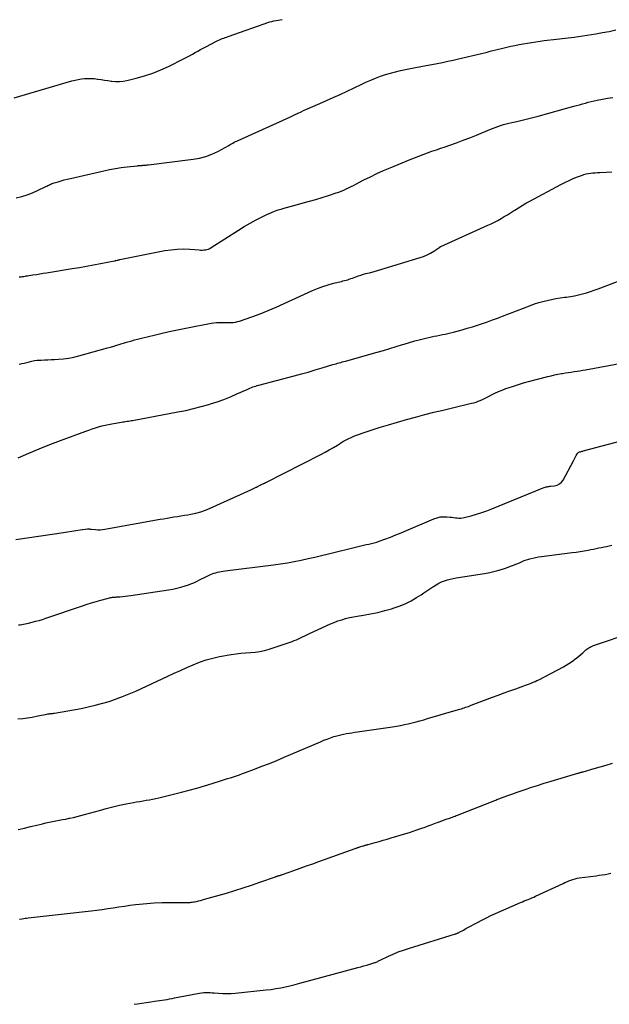
# Model space of a CAD drawing. Units: feet. Extents: x 1900000 to 1905044, y 519998 to 525000.
# Drawn here: x 1902029 to 1902137, y 520000 to 520181 of the extents above; entities that cross this region are included whole.
import ezdxf

# ---------------------------------------------------------------- set-up
doc = ezdxf.new("R2010")
doc.units = ezdxf.units.FT
doc.header["$LTSCALE"] = 100
doc.header["$MEASUREMENT"] = 0
doc.layers.add('CONTOUR INDEX', color=32, linetype='Continuous', lineweight=25)
doc.layers.add('CONTOUR INTERMEDIATE', color=40, linetype='Continuous', lineweight=15)

msp = doc.modelspace()

# ---------------------------------------------------------------- linework, layer by layer
at = {"layer": 'CONTOUR INDEX', "lineweight": 25, "flags": 128}
for points, elevation in [([(1902028.62, 520133.38), (1902028.82, 520133.41), (1902029.02, 520133.43), (1902029.21, 520133.46), (1902029.41, 520133.48), (1902029.47, 520133.49), (1902029.69, 520133.52), (1902029.91, 520133.56), (1902030.14, 520133.59), (1902030.36, 520133.63), (1902031.15, 520133.75), (1902031.77, 520133.85), (1902032.39, 520133.95), (1902033.01, 520134.05), (1902033.63, 520134.15), (1902038.35, 520134.92), (1902039.66, 520135.13), (1902040.96, 520135.36), (1902042.26, 520135.6), (1902043.55, 520135.84), (1902046.11, 520136.33), (1902046.13, 520136.34), (1902046.15, 520136.34), (1902046.17, 520136.35), (1902046.19, 520136.35), (1902046.27, 520136.37), (1902046.29, 520136.38), (1902046.31, 520136.38), (1902046.33, 520136.39), (1902046.35, 520136.39), (1902046.55, 520136.45), (1902046.68, 520136.48), (1902046.8, 520136.51), (1902046.92, 520136.54), (1902047.04, 520136.57), (1902055.31, 520138.2), (1902056.45, 520138.37), (1902057.58, 520138.49), (1902058.72, 520138.51), (1902059.87, 520138.47), (1902061.59, 520138.34), (1902061.87, 520138.32), (1902062.16, 520138.32), (1902062.45, 520138.34), (1902062.74, 520138.37), (1902063.02, 520138.42), (1902063.3, 520138.5), (1902063.56, 520138.62), (1902063.81, 520138.76), (1902068.82, 520141.98), (1902069.88, 520142.63), (1902070.95, 520143.25), (1902072.04, 520143.84), (1902073.15, 520144.4), (1902074.03, 520144.83), (1902074.71, 520145.14), (1902075.4, 520145.43), (1902076.11, 520145.68), (1902076.82, 520145.9), (1902076.93, 520145.93), (1902077.6, 520146.12), (1902078.27, 520146.31), (1902078.94, 520146.49), (1902079.61, 520146.68), (1902080.64, 520146.95), (1902081.82, 520147.28), (1902082.99, 520147.61), (1902084.16, 520147.97), (1902085.33, 520148.34), (1902086.71, 520148.79), (1902087.18, 520148.95), (1902087.64, 520149.12), (1902088.1, 520149.31), (1902088.55, 520149.52), (1902088.99, 520149.74), (1902089.44, 520149.95), (1902089.88, 520150.18), (1902090.32, 520150.4), (1902091.8, 520151.16), (1902092.99, 520151.75), (1902094.19, 520152.33), (1902095.4, 520152.87), (1902096.62, 520153.39), (1902100.26, 520154.9), (1902101.06, 520155.22), (1902101.86, 520155.54), (1902102.66, 520155.84), (1902103.46, 520156.13), (1902104.27, 520156.42), (1902105.08, 520156.7), (1902105.89, 520156.99), (1902106.7, 520157.27), (1902107.54, 520157.56), (1902108.77, 520157.99), (1902109.99, 520158.44), (1902111.2, 520158.91), (1902112.41, 520159.4), (1902114.89, 520160.43), (1902115.37, 520160.62), (1902115.86, 520160.81), (1902116.36, 520160.99), (1902116.85, 520161.15), (1902117.35, 520161.31), (1902117.86, 520161.45), (1902118.37, 520161.58), (1902118.88, 520161.7), (1902119.81, 520161.9), (1902120.79, 520162.12), (1902121.77, 520162.36), (1902122.74, 520162.6), (1902123.71, 520162.86), (1902130.24, 520164.67), (1902130.78, 520164.82), (1902131.31, 520164.97), (1902131.85, 520165.12), (1902132.38, 520165.27), (1902132.92, 520165.41), (1902133.46, 520165.55), (1902134, 520165.67), (1902134.55, 520165.78), (1902135.51, 520165.97), (1902136.45, 520166.14), (1902137.4, 520166.31)], 1060), ([(1902028.39, 520052.32), (1902029.26, 520052.39), (1902030.14, 520052.51), (1902031, 520052.66), (1902032.02, 520052.88), (1902032.38, 520052.95), (1902032.73, 520053.02), (1902033.09, 520053.1), (1902033.45, 520053.17), (1902033.85, 520053.25), (1902034.01, 520053.27), (1902034.16, 520053.29), (1902034.32, 520053.31), (1902034.48, 520053.32), (1902034.63, 520053.32), (1902034.79, 520053.34), (1902034.95, 520053.36), (1902035.1, 520053.38), (1902040, 520054.27), (1902042.57, 520054.84), (1902045.1, 520055.54), (1902047.57, 520056.43), (1902050, 520057.44), (1902055.89, 520060.18), (1902057.04, 520060.71), (1902058.2, 520061.24), (1902059.36, 520061.76), (1902060.52, 520062.28), (1902061.69, 520062.75), (1902062.89, 520063.17), (1902064.11, 520063.49), (1902065.34, 520063.76), (1902067.49, 520064.15), (1902068.36, 520064.29), (1902069.23, 520064.4), (1902070.1, 520064.47), (1902070.98, 520064.52), (1902071.86, 520064.59), (1902072.72, 520064.71), (1902073.57, 520064.9), (1902074.41, 520065.14), (1902078.63, 520066.56), (1902079.03, 520066.7), (1902079.42, 520066.85), (1902079.8, 520067.01), (1902080.18, 520067.19), (1902080.56, 520067.37), (1902080.94, 520067.56), (1902081.32, 520067.74), (1902081.7, 520067.91), (1902085.01, 520069.45), (1902085.68, 520069.75), (1902086.36, 520070.03), (1902087.04, 520070.29), (1902087.73, 520070.53), (1902088.44, 520070.74), (1902089.14, 520070.92), (1902089.86, 520071.08), (1902090.58, 520071.2), (1902091.74, 520071.38), (1902093.03, 520071.6), (1902094.32, 520071.87), (1902095.6, 520072.19), (1902096.87, 520072.54), (1902097.34, 520072.69), (1902098.41, 520073.06), (1902099.45, 520073.49), (1902100.46, 520074), (1902101.44, 520074.57), (1902102.26, 520075.09), (1902102.8, 520075.44), (1902103.35, 520075.8), (1902103.89, 520076.16), (1902104.42, 520076.53), (1902104.57, 520076.64), (1902105.04, 520076.94), (1902105.52, 520077.22), (1902106.03, 520077.45), (1902106.55, 520077.66), (1902107.09, 520077.83), (1902107.63, 520077.98), (1902108.17, 520078.1), (1902108.73, 520078.2), (1902113.88, 520079.03), (1902114.86, 520079.21), (1902115.83, 520079.43), (1902116.79, 520079.7), (1902117.74, 520080), (1902118.83, 520080.38), (1902119.23, 520080.53), (1902119.62, 520080.69), (1902120.01, 520080.86), (1902120.4, 520081.04), (1902120.79, 520081.22), (1902121.18, 520081.39), (1902121.58, 520081.53), (1902121.99, 520081.65), (1902122.21, 520081.71), (1902122.73, 520081.84), (1902123.26, 520081.96), (1902123.79, 520082.05), (1902124.32, 520082.13), (1902129.94, 520082.84), (1902130.68, 520082.94), (1902131.42, 520083.05), (1902132.16, 520083.17), (1902132.9, 520083.3), (1902133.41, 520083.4), (1902133.89, 520083.49), (1902134.37, 520083.58), (1902134.85, 520083.68), (1902135.33, 520083.77), (1902135.8, 520083.87), (1902136.28, 520083.97), (1902136.76, 520084.07), (1902137.24, 520084.17)], 1080)]:
    msp.add_lwpolyline(points, dxfattribs=dict(at, elevation=elevation))
at = {"layer": 'CONTOUR INTERMEDIATE', "lineweight": 25, "flags": 128}
for points, elevation in [([(1902027.67, 520166.24), (1902038.29, 520169.33), (1902038.86, 520169.48), (1902039.44, 520169.61), (1902040.02, 520169.7), (1902040.61, 520169.77), (1902041.2, 520169.8), (1902041.79, 520169.79), (1902042.38, 520169.75), (1902042.96, 520169.67), (1902043.01, 520169.66), (1902043.62, 520169.56), (1902044.24, 520169.46), (1902044.85, 520169.38), (1902045.46, 520169.29), (1902045.61, 520169.27), (1902046.3, 520169.22), (1902046.99, 520169.22), (1902047.67, 520169.3), (1902048.35, 520169.42), (1902050.08, 520169.84), (1902051.61, 520170.26), (1902053.11, 520170.75), (1902054.57, 520171.34), (1902056.01, 520172), (1902058.86, 520173.42), (1902059.36, 520173.68), (1902059.86, 520173.95), (1902060.36, 520174.22), (1902060.85, 520174.51), (1902061.34, 520174.79), (1902061.83, 520175.07), (1902062.33, 520175.34), (1902062.83, 520175.6), (1902064.8, 520176.6), (1902065.05, 520176.73), (1902065.31, 520176.85), (1902065.57, 520176.96), (1902065.84, 520177.08), (1902066.1, 520177.18), (1902066.37, 520177.28), (1902066.63, 520177.38), (1902066.9, 520177.48), (1902074.58, 520180.14), (1902074.95, 520180.25), (1902075.31, 520180.35), (1902075.69, 520180.43), (1902076.06, 520180.49), (1902076.44, 520180.53), (1902076.82, 520180.57)], 1052), ([(1902028.08, 520147.9), (1902029.09, 520148.14), (1902030.08, 520148.43), (1902031.04, 520148.79), (1902031.99, 520149.21), (1902033.48, 520149.94), (1902033.67, 520150.04), (1902033.86, 520150.13), (1902034.05, 520150.23), (1902034.24, 520150.32), (1902034.43, 520150.41), (1902034.63, 520150.5), (1902034.83, 520150.57), (1902035.03, 520150.63), (1902035.74, 520150.85), (1902036.31, 520151.01), (1902036.87, 520151.16), (1902037.44, 520151.3), (1902038.01, 520151.44), (1902044.14, 520152.84), (1902045.2, 520153.06), (1902046.26, 520153.26), (1902047.33, 520153.42), (1902048.4, 520153.56), (1902050.3, 520153.77), (1902050.42, 520153.79), (1902050.54, 520153.8), (1902050.67, 520153.81), (1902050.79, 520153.82), (1902050.91, 520153.83), (1902051.04, 520153.84), (1902051.16, 520153.84), (1902051.28, 520153.85), (1902051.46, 520153.86), (1902051.67, 520153.88), (1902051.87, 520153.9), (1902052.08, 520153.92), (1902052.29, 520153.94), (1902060.51, 520154.95), (1902061.68, 520155.16), (1902062.83, 520155.46), (1902063.94, 520155.88), (1902065.02, 520156.39), (1902067.04, 520157.48), (1902067.09, 520157.51), (1902067.14, 520157.55), (1902067.19, 520157.58), (1902067.24, 520157.61), (1902067.28, 520157.65), (1902067.33, 520157.68), (1902067.38, 520157.71), (1902067.43, 520157.74), (1902067.8, 520157.94), (1902068.03, 520158.07), (1902068.26, 520158.19), (1902068.5, 520158.3), (1902068.74, 520158.42), (1902076.98, 520162.13), (1902077.68, 520162.45), (1902078.37, 520162.77), (1902079.07, 520163.1), (1902079.76, 520163.42), (1902080.3, 520163.68), (1902080.73, 520163.88), (1902081.15, 520164.07), (1902081.58, 520164.27), (1902082.01, 520164.45), (1902082.44, 520164.64), (1902082.87, 520164.83), (1902083.3, 520165.02), (1902083.73, 520165.21), (1902086.13, 520166.28), (1902087.44, 520166.86), (1902088.73, 520167.46), (1902090.03, 520168.06), (1902091.32, 520168.67), (1902092.17, 520169.07), (1902093.04, 520169.46), (1902093.92, 520169.84), (1902094.82, 520170.17), (1902095.73, 520170.48), (1902096.65, 520170.76), (1902097.57, 520171.01), (1902098.5, 520171.23), (1902099.44, 520171.43), (1902101.26, 520171.78), (1902102.24, 520171.97), (1902103.23, 520172.16), (1902104.22, 520172.35), (1902105.21, 520172.53), (1902106.2, 520172.73), (1902107.18, 520172.94), (1902108.16, 520173.15), (1902109.14, 520173.38), (1902113.34, 520174.38), (1902113.87, 520174.5), (1902114.39, 520174.63), (1902114.91, 520174.76), (1902115.43, 520174.9), (1902115.95, 520175.03), (1902116.47, 520175.16), (1902116.99, 520175.29), (1902117.52, 520175.41), (1902118.69, 520175.68), (1902119.45, 520175.85), (1902120.22, 520176.01), (1902120.99, 520176.15), (1902121.76, 520176.28), (1902122.53, 520176.4), (1902123.3, 520176.51), (1902124.07, 520176.61), (1902124.85, 520176.71), (1902127.06, 520176.97), (1902128.68, 520177.17), (1902130.3, 520177.38), (1902131.91, 520177.61), (1902133.53, 520177.85), (1902134.29, 520177.97), (1902135.52, 520178.18), (1902136.74, 520178.41), (1902137.96, 520178.68)], 1056), ([(1902028.62, 520117.37), (1902029.09, 520117.48), (1902029.56, 520117.6), (1902030.02, 520117.71), (1902030.49, 520117.83), (1902030.96, 520117.94), (1902031.43, 520118.03), (1902031.91, 520118.09), (1902032.39, 520118.13), (1902032.65, 520118.15), (1902033.26, 520118.18), (1902033.88, 520118.21), (1902034.49, 520118.24), (1902035.11, 520118.27), (1902035.8, 520118.31), (1902036.75, 520118.39), (1902037.7, 520118.51), (1902038.64, 520118.69), (1902039.57, 520118.92), (1902044.79, 520120.37), (1902045.37, 520120.53), (1902045.95, 520120.7), (1902046.53, 520120.87), (1902047.1, 520121.05), (1902047.26, 520121.1), (1902047.76, 520121.25), (1902048.26, 520121.4), (1902048.76, 520121.55), (1902049.27, 520121.69), (1902049.77, 520121.82), (1902050.28, 520121.95), (1902050.79, 520122.08), (1902051.3, 520122.21), (1902053.33, 520122.71), (1902054.85, 520123.07), (1902056.38, 520123.42), (1902057.92, 520123.74), (1902059.45, 520124.05), (1902063.8, 520124.88), (1902064.27, 520124.95), (1902064.75, 520125), (1902065.22, 520125.02), (1902065.7, 520125.02), (1902065.85, 520125.02), (1902066.25, 520125.01), (1902066.65, 520125), (1902067.05, 520125), (1902067.45, 520125), (1902067.85, 520125.03), (1902068.24, 520125.09), (1902068.63, 520125.18), (1902069.01, 520125.29), (1902071.26, 520126.09), (1902072.76, 520126.64), (1902074.24, 520127.22), (1902075.71, 520127.84), (1902077.17, 520128.49), (1902082.37, 520130.87), (1902083.31, 520131.27), (1902084.27, 520131.63), (1902085.25, 520131.94), (1902086.25, 520132.22), (1902087.66, 520132.56), (1902087.95, 520132.64), (1902088.25, 520132.71), (1902088.54, 520132.8), (1902088.83, 520132.88), (1902089.12, 520132.97), (1902089.41, 520133.07), (1902089.7, 520133.17), (1902089.98, 520133.27), (1902090.32, 520133.4), (1902090.78, 520133.56), (1902091.24, 520133.72), (1902091.7, 520133.86), (1902092.17, 520133.99), (1902092.45, 520134.06), (1902093.06, 520134.22), (1902093.67, 520134.39), (1902094.27, 520134.57), (1902094.88, 520134.74), (1902102.09, 520136.93), (1902102.74, 520137.16), (1902103.38, 520137.42), (1902103.99, 520137.75), (1902104.58, 520138.11), (1902105.7, 520138.86), (1902105.71, 520138.87), (1902105.73, 520138.88), (1902105.75, 520138.9), (1902105.76, 520138.91), (1902105.83, 520138.95), (1902105.84, 520138.96), (1902105.86, 520138.97), (1902105.87, 520138.98), (1902105.89, 520138.99), (1902114.53, 520142.86), (1902115.14, 520143.14), (1902115.74, 520143.44), (1902116.34, 520143.76), (1902116.92, 520144.1), (1902117.5, 520144.45), (1902118.08, 520144.8), (1902118.65, 520145.15), (1902119.22, 520145.51), (1902119.43, 520145.65), (1902120.11, 520146.07), (1902120.8, 520146.48), (1902121.49, 520146.88), (1902122.19, 520147.27), (1902127.89, 520150.34), (1902128.63, 520150.72), (1902129.38, 520151.08), (1902130.15, 520151.41), (1902130.92, 520151.72), (1902131.69, 520152.01), (1902132.09, 520152.15), (1902132.5, 520152.26), (1902132.91, 520152.35), (1902133.33, 520152.41), (1902133.75, 520152.45), (1902134.18, 520152.49), (1902134.6, 520152.52), (1902135.03, 520152.54), (1902136.21, 520152.59), (1902137.22, 520152.66)], 1064), ([(1902028.44, 520100.24), (1902030.36, 520101.08), (1902032.3, 520101.89), (1902034.25, 520102.66), (1902036.21, 520103.4), (1902040.81, 520105.09), (1902041.4, 520105.3), (1902041.99, 520105.51), (1902042.58, 520105.7), (1902043.17, 520105.89), (1902043.77, 520106.06), (1902044.38, 520106.21), (1902044.99, 520106.34), (1902045.6, 520106.46), (1902047.35, 520106.75), (1902047.61, 520106.79), (1902047.87, 520106.83), (1902048.13, 520106.87), (1902048.38, 520106.91), (1902048.64, 520106.95), (1902048.9, 520106.99), (1902049.16, 520107.04), (1902049.41, 520107.08), (1902057.71, 520108.63), (1902059.14, 520108.92), (1902060.56, 520109.24), (1902061.97, 520109.6), (1902063.37, 520110), (1902063.67, 520110.09), (1902064.91, 520110.49), (1902066.13, 520110.93), (1902067.34, 520111.41), (1902068.53, 520111.93), (1902070.37, 520112.77), (1902070.63, 520112.88), (1902070.9, 520112.99), (1902071.17, 520113.1), (1902071.44, 520113.2), (1902071.71, 520113.29), (1902071.99, 520113.38), (1902072.26, 520113.46), (1902072.54, 520113.54), (1902079.04, 520115.25), (1902080.33, 520115.6), (1902081.6, 520115.95), (1902082.88, 520116.32), (1902084.15, 520116.7), (1902086.12, 520117.3), (1902086.41, 520117.39), (1902086.69, 520117.47), (1902086.98, 520117.55), (1902087.26, 520117.63), (1902087.55, 520117.71), (1902087.83, 520117.79), (1902088.12, 520117.87), (1902088.41, 520117.95), (1902094.23, 520119.59), (1902095.39, 520119.92), (1902096.54, 520120.26), (1902097.69, 520120.61), (1902098.84, 520120.97), (1902099.15, 520121.07), (1902100.14, 520121.38), (1902101.14, 520121.66), (1902102.14, 520121.92), (1902103.15, 520122.16), (1902104.18, 520122.39), (1902104.68, 520122.5), (1902105.18, 520122.61), (1902105.69, 520122.71), (1902106.19, 520122.8), (1902106.69, 520122.9), (1902107.19, 520123.01), (1902107.69, 520123.13), (1902108.19, 520123.26), (1902109.8, 520123.69), (1902110.74, 520123.96), (1902111.67, 520124.23), (1902112.6, 520124.53), (1902113.52, 520124.84), (1902114.44, 520125.17), (1902115.35, 520125.5), (1902116.26, 520125.84), (1902117.17, 520126.19), (1902122.3, 520128.16), (1902123.06, 520128.43), (1902123.83, 520128.68), (1902124.6, 520128.9), (1902125.39, 520129.09), (1902126.18, 520129.26), (1902126.97, 520129.41), (1902127.77, 520129.54), (1902128.57, 520129.65), (1902128.93, 520129.7), (1902129.67, 520129.8), (1902130.41, 520129.93), (1902131.14, 520130.09), (1902131.86, 520130.27), (1902132.58, 520130.47), (1902133.3, 520130.69), (1902134, 520130.94), (1902134.71, 520131.2), (1902138.25, 520132.57)], 1068), ([(1902027.98, 520085.25), (1902036.73, 520086.53), (1902037.49, 520086.64), (1902038.26, 520086.75), (1902039.03, 520086.87), (1902039.8, 520086.98), (1902041.16, 520087.18), (1902041.25, 520087.19), (1902041.34, 520087.19), (1902041.43, 520087.19), (1902041.53, 520087.17), (1902041.62, 520087.16), (1902041.71, 520087.14), (1902041.8, 520087.13), (1902041.9, 520087.12), (1902042.59, 520087.04), (1902043.03, 520087.01), (1902043.47, 520087.01), (1902043.9, 520087.04), (1902044.34, 520087.1), (1902054.45, 520088.94), (1902055.09, 520089.05), (1902055.72, 520089.16), (1902056.36, 520089.27), (1902056.99, 520089.37), (1902057.63, 520089.47), (1902058.26, 520089.57), (1902058.9, 520089.68), (1902059.53, 520089.78), (1902060.1, 520089.88), (1902061.01, 520090.07), (1902061.9, 520090.31), (1902062.77, 520090.62), (1902063.63, 520090.97), (1902071.09, 520094.36), (1902071.34, 520094.47), (1902071.58, 520094.59), (1902071.82, 520094.71), (1902072.06, 520094.83), (1902072.11, 520094.85), (1902072.32, 520094.97), (1902072.54, 520095.08), (1902072.76, 520095.18), (1902072.98, 520095.29), (1902073.29, 520095.44), (1902073.36, 520095.47), (1902073.42, 520095.5), (1902073.48, 520095.53), (1902073.55, 520095.56), (1902073.61, 520095.59), (1902073.67, 520095.62), (1902073.74, 520095.66), (1902073.8, 520095.69), (1902083.92, 520100.85), (1902084.69, 520101.26), (1902085.45, 520101.67), (1902086.2, 520102.11), (1902086.95, 520102.56), (1902087.48, 520102.89), (1902087.96, 520103.18), (1902088.44, 520103.45), (1902088.93, 520103.71), (1902089.43, 520103.95), (1902089.94, 520104.17), (1902090.45, 520104.39), (1902090.97, 520104.58), (1902091.49, 520104.76), (1902094.61, 520105.75), (1902096.27, 520106.26), (1902097.93, 520106.76), (1902099.6, 520107.23), (1902101.27, 520107.69), (1902102.95, 520108.13), (1902104.63, 520108.56), (1902106.31, 520108.97), (1902108, 520109.38), (1902111.54, 520110.21), (1902111.94, 520110.32), (1902112.34, 520110.44), (1902112.73, 520110.58), (1902113.12, 520110.73), (1902113.5, 520110.9), (1902113.88, 520111.07), (1902114.25, 520111.26), (1902114.62, 520111.45), (1902115.15, 520111.74), (1902115.79, 520112.06), (1902116.44, 520112.37), (1902117.11, 520112.64), (1902117.78, 520112.9), (1902118.26, 520113.06), (1902119.18, 520113.38), (1902120.1, 520113.67), (1902121.04, 520113.94), (1902121.97, 520114.2), (1902125.49, 520115.11), (1902126.11, 520115.26), (1902126.73, 520115.41), (1902127.36, 520115.54), (1902127.99, 520115.66), (1902128.21, 520115.7), (1902128.73, 520115.79), (1902129.26, 520115.87), (1902129.79, 520115.95), (1902130.32, 520116.03), (1902130.85, 520116.1), (1902131.38, 520116.18), (1902131.91, 520116.27), (1902132.43, 520116.36), (1902139.31, 520117.61)], 1072), ([(1902028.49, 520069.56), (1902028.8, 520069.61), (1902029.1, 520069.66), (1902029.41, 520069.72), (1902029.72, 520069.78), (1902030.02, 520069.84), (1902030.33, 520069.91), (1902030.99, 520070.07), (1902031.63, 520070.23), (1902032.26, 520070.4), (1902032.88, 520070.59), (1902033.51, 520070.8), (1902040.21, 520073.08), (1902041.05, 520073.36), (1902041.9, 520073.63), (1902042.75, 520073.88), (1902043.61, 520074.12), (1902044.96, 520074.49), (1902045.14, 520074.53), (1902045.33, 520074.57), (1902045.51, 520074.6), (1902045.7, 520074.63), (1902045.88, 520074.65), (1902046.07, 520074.66), (1902046.26, 520074.68), (1902046.45, 520074.7), (1902047.07, 520074.74), (1902047.57, 520074.78), (1902048.06, 520074.83), (1902048.56, 520074.89), (1902049.06, 520074.96), (1902056, 520075.99), (1902056.76, 520076.12), (1902057.52, 520076.28), (1902058.27, 520076.48), (1902059.01, 520076.71), (1902059.64, 520076.93), (1902060.06, 520077.08), (1902060.47, 520077.24), (1902060.87, 520077.42), (1902061.26, 520077.62), (1902061.65, 520077.82), (1902062.05, 520078.01), (1902062.44, 520078.21), (1902062.84, 520078.4), (1902063.68, 520078.79), (1902064, 520078.92), (1902064.32, 520079.04), (1902064.65, 520079.14), (1902064.98, 520079.23), (1902065.32, 520079.29), (1902065.66, 520079.36), (1902066, 520079.41), (1902066.34, 520079.46), (1902075.23, 520080.61), (1902076.5, 520080.78), (1902077.77, 520080.98), (1902079.03, 520081.21), (1902080.29, 520081.46), (1902081.55, 520081.73), (1902082.8, 520082.01), (1902084.05, 520082.31), (1902085.3, 520082.61), (1902090.72, 520083.95), (1902091.21, 520084.07), (1902091.7, 520084.18), (1902092.19, 520084.29), (1902092.68, 520084.39), (1902093.17, 520084.5), (1902093.66, 520084.62), (1902094.14, 520084.77), (1902094.61, 520084.93), (1902095.65, 520085.32), (1902096.64, 520085.69), (1902097.63, 520086.07), (1902098.61, 520086.47), (1902099.58, 520086.88), (1902104.61, 520089.04), (1902105.19, 520089.23), (1902105.78, 520089.37), (1902106.38, 520089.42), (1902106.99, 520089.4), (1902107.58, 520089.34), (1902107.91, 520089.3), (1902108.23, 520089.26), (1902108.56, 520089.22), (1902108.89, 520089.18), (1902109.21, 520089.15), (1902109.53, 520089.15), (1902109.86, 520089.19), (1902110.17, 520089.26), (1902111.47, 520089.6), (1902112.43, 520089.88), (1902113.38, 520090.18), (1902114.31, 520090.51), (1902115.24, 520090.87), (1902124.66, 520094.72), (1902124.83, 520094.78), (1902125, 520094.84), (1902125.17, 520094.88), (1902125.35, 520094.92), (1902125.53, 520094.94), (1902125.71, 520094.97), (1902125.88, 520094.99), (1902126.06, 520095.02), (1902126.75, 520095.09), (1902127.23, 520095.22), (1902127.65, 520095.42), (1902128, 520095.74), (1902128.29, 520096.13), (1902130.18, 520099.66), (1902130.31, 520099.9), (1902130.44, 520100.15), (1902130.57, 520100.39), (1902130.7, 520100.63), (1902130.87, 520100.96), (1902130.92, 520101.03), (1902130.98, 520101.1), (1902131.05, 520101.16), (1902131.12, 520101.21), (1902131.2, 520101.25), (1902131.29, 520101.28), (1902131.37, 520101.32), (1902131.46, 520101.34), (1902131.58, 520101.38), (1902131.74, 520101.42), (1902131.89, 520101.46), (1902132.04, 520101.5), (1902132.19, 520101.54), (1902139.84, 520103.57)], 1076), ([(1902028.43, 520032.05), (1902029.57, 520032.32), (1902030.71, 520032.59), (1902031.84, 520032.86), (1902032.91, 520033.12), (1902033.51, 520033.26), (1902034.12, 520033.4), (1902034.73, 520033.52), (1902035.35, 520033.63), (1902035.96, 520033.75), (1902036.57, 520033.86), (1902037.18, 520033.98), (1902037.79, 520034.11), (1902037.92, 520034.13), (1902038.6, 520034.28), (1902039.27, 520034.44), (1902039.93, 520034.61), (1902040.6, 520034.79), (1902043.32, 520035.57), (1902044.54, 520035.91), (1902045.77, 520036.22), (1902047, 520036.5), (1902048.24, 520036.75), (1902049.56, 520037.01), (1902050.14, 520037.12), (1902050.73, 520037.22), (1902051.32, 520037.32), (1902051.9, 520037.41), (1902052.49, 520037.5), (1902053.07, 520037.6), (1902053.65, 520037.73), (1902054.23, 520037.86), (1902058.36, 520038.88), (1902059.78, 520039.25), (1902061.19, 520039.64), (1902062.6, 520040.05), (1902064, 520040.48), (1902065.69, 520041.02), (1902066.24, 520041.2), (1902066.79, 520041.38), (1902067.34, 520041.56), (1902067.89, 520041.74), (1902068.44, 520041.92), (1902068.99, 520042.11), (1902069.53, 520042.3), (1902070.07, 520042.5), (1902071.74, 520043.12), (1902073.11, 520043.64), (1902074.48, 520044.18), (1902075.83, 520044.73), (1902077.18, 520045.3), (1902083.85, 520048.16), (1902084.46, 520048.41), (1902085.07, 520048.65), (1902085.69, 520048.87), (1902086.31, 520049.08), (1902086.58, 520049.17), (1902087.08, 520049.31), (1902087.57, 520049.44), (1902088.07, 520049.55), (1902088.58, 520049.64), (1902089.08, 520049.72), (1902089.59, 520049.8), (1902090.1, 520049.88), (1902090.61, 520049.96), (1902097.06, 520050.91), (1902097.78, 520051.02), (1902098.5, 520051.15), (1902099.22, 520051.29), (1902099.93, 520051.44), (1902100.64, 520051.61), (1902101.35, 520051.79), (1902102.06, 520051.98), (1902102.76, 520052.18), (1902103.65, 520052.45), (1902104.7, 520052.75), (1902105.74, 520053.06), (1902106.78, 520053.37), (1902107.83, 520053.67), (1902109.38, 520054.13), (1902109.65, 520054.21), (1902109.91, 520054.29), (1902110.18, 520054.37), (1902110.44, 520054.46), (1902110.7, 520054.55), (1902110.96, 520054.64), (1902111.22, 520054.73), (1902111.48, 520054.83), (1902115.34, 520056.3), (1902116.41, 520056.7), (1902117.48, 520057.1), (1902118.55, 520057.49), (1902119.63, 520057.88), (1902121.08, 520058.39), (1902121.43, 520058.52), (1902121.78, 520058.65), (1902122.13, 520058.78), (1902122.47, 520058.92), (1902122.82, 520059.06), (1902123.16, 520059.21), (1902123.5, 520059.37), (1902123.83, 520059.53), (1902128.38, 520061.9), (1902128.88, 520062.17), (1902129.36, 520062.47), (1902129.83, 520062.78), (1902130.29, 520063.11), (1902130.41, 520063.21), (1902130.79, 520063.51), (1902131.17, 520063.82), (1902131.54, 520064.15), (1902131.9, 520064.48), (1902132.26, 520064.83), (1902132.44, 520064.98), (1902132.62, 520065.13), (1902132.82, 520065.26), (1902133.02, 520065.38), (1902133.23, 520065.49), (1902133.44, 520065.59), (1902133.65, 520065.68), (1902133.88, 520065.77), (1902141.11, 520068.26)], 1084), ([(1902028.7, 520015.62), (1902028.76, 520015.63), (1902029.18, 520015.7), (1902029.45, 520015.75), (1902029.72, 520015.79), (1902029.99, 520015.82), (1902030.26, 520015.85), (1902041.8, 520017.16), (1902042.82, 520017.28), (1902043.84, 520017.41), (1902044.85, 520017.56), (1902045.87, 520017.71), (1902046.88, 520017.87), (1902047.9, 520018.01), (1902048.92, 520018.15), (1902049.94, 520018.28), (1902050.64, 520018.37), (1902052.01, 520018.51), (1902053.38, 520018.61), (1902054.76, 520018.67), (1902056.13, 520018.68), (1902059.1, 520018.66), (1902059.31, 520018.66), (1902059.51, 520018.67), (1902059.72, 520018.68), (1902059.93, 520018.69), (1902060.14, 520018.71), (1902060.35, 520018.73), (1902060.55, 520018.77), (1902060.76, 520018.8), (1902061.09, 520018.88), (1902061.46, 520018.96), (1902061.83, 520019.05), (1902062.2, 520019.14), (1902062.57, 520019.25), (1902066.61, 520020.41), (1902068.15, 520020.86), (1902069.69, 520021.34), (1902071.21, 520021.85), (1902072.73, 520022.37), (1902075.58, 520023.39), (1902075.67, 520023.42), (1902075.76, 520023.45), (1902075.85, 520023.48), (1902075.94, 520023.51), (1902076.03, 520023.54), (1902076.11, 520023.57), (1902076.2, 520023.6), (1902076.29, 520023.63), (1902076.36, 520023.65), (1902076.48, 520023.69), (1902076.6, 520023.73), (1902076.73, 520023.77), (1902076.85, 520023.81), (1902078.93, 520024.54), (1902080.09, 520024.96), (1902081.25, 520025.37), (1902082.41, 520025.78), (1902083.56, 520026.2), (1902090.21, 520028.59), (1902090.32, 520028.63), (1902090.42, 520028.66), (1902090.53, 520028.7), (1902090.63, 520028.73), (1902090.74, 520028.77), (1902090.84, 520028.8), (1902090.95, 520028.84), (1902091.05, 520028.87), (1902091.66, 520029.05), (1902091.78, 520029.09), (1902091.9, 520029.12), (1902092.01, 520029.16), (1902092.13, 520029.19), (1902092.25, 520029.23), (1902092.36, 520029.26), (1902092.48, 520029.29), (1902092.6, 520029.33), (1902093.85, 520029.67), (1902094.59, 520029.88), (1902095.33, 520030.09), (1902096.07, 520030.31), (1902096.81, 520030.53), (1902099.45, 520031.31), (1902100.14, 520031.53), (1902100.83, 520031.74), (1902101.51, 520031.97), (1902102.2, 520032.21), (1902102.41, 520032.29), (1902102.99, 520032.49), (1902103.57, 520032.7), (1902104.14, 520032.91), (1902104.72, 520033.13), (1902105.03, 520033.25), (1902105.45, 520033.4), (1902105.87, 520033.56), (1902106.28, 520033.71), (1902106.7, 520033.86), (1902107.06, 520033.99), (1902107.3, 520034.08), (1902107.54, 520034.16), (1902107.77, 520034.25), (1902108.01, 520034.34), (1902108.25, 520034.43), (1902108.49, 520034.52), (1902108.72, 520034.61), (1902108.96, 520034.7), (1902115.76, 520037.38), (1902115.95, 520037.45), (1902116.14, 520037.53), (1902116.34, 520037.6), (1902116.53, 520037.67), (1902118, 520038.22), (1902118.93, 520038.56), (1902119.86, 520038.89), (1902120.79, 520039.22), (1902121.73, 520039.54), (1902122.34, 520039.74), (1902123.58, 520040.14), (1902124.83, 520040.54), (1902126.08, 520040.93), (1902127.33, 520041.3), (1902130.99, 520042.38), (1902131.12, 520042.41), (1902131.24, 520042.45), (1902131.36, 520042.48), (1902131.48, 520042.52), (1902131.61, 520042.55), (1902131.73, 520042.59), (1902131.85, 520042.62), (1902131.97, 520042.66), (1902133.98, 520043.23), (1902135.1, 520043.55), (1902136.22, 520043.87), (1902137.35, 520044.19)], 1088), ([(1902049.69, 520000), (1902050.3, 520000.09), (1902051.11, 520000.21), (1902051.92, 520000.32), (1902052.73, 520000.45), (1902053.42, 520000.55), (1902053.88, 520000.62), (1902054.34, 520000.69), (1902054.8, 520000.76), (1902055.26, 520000.83), (1902055.72, 520000.91), (1902056.18, 520000.98), (1902056.64, 520001.07), (1902057.09, 520001.16), (1902061.3, 520001.99), (1902061.68, 520002.05), (1902062.06, 520002.1), (1902062.44, 520002.14), (1902062.82, 520002.16), (1902063.21, 520002.16), (1902063.59, 520002.15), (1902063.98, 520002.13), (1902064.36, 520002.1), (1902065.14, 520002.03), (1902065.91, 520001.99), (1902066.68, 520001.97), (1902067.45, 520002), (1902068.22, 520002.05), (1902073.87, 520002.63), (1902074.77, 520002.74), (1902075.65, 520002.87), (1902076.54, 520003.03), (1902077.41, 520003.21), (1902078.24, 520003.39), (1902078.71, 520003.5), (1902079.17, 520003.61), (1902079.62, 520003.73), (1902080.08, 520003.85), (1902090.71, 520006.74), (1902091.25, 520006.89), (1902091.78, 520007.04), (1902092.32, 520007.2), (1902092.85, 520007.36), (1902093.62, 520007.59), (1902093.77, 520007.64), (1902093.92, 520007.69), (1902094.06, 520007.75), (1902094.2, 520007.81), (1902094.34, 520007.88), (1902094.48, 520007.95), (1902094.62, 520008.02), (1902094.76, 520008.08), (1902096.28, 520008.81), (1902097.18, 520009.22), (1902098.1, 520009.6), (1902099.03, 520009.94), (1902099.98, 520010.26), (1902108.55, 520012.92), (1902108.64, 520012.95), (1902108.73, 520012.98), (1902108.83, 520013.01), (1902108.92, 520013.04), (1902109.01, 520013.08), (1902109.1, 520013.12), (1902109.18, 520013.16), (1902109.27, 520013.2), (1902110.03, 520013.62), (1902110.49, 520013.88), (1902110.95, 520014.13), (1902111.42, 520014.39), (1902111.88, 520014.64), (1902112.58, 520015.03), (1902113.4, 520015.46), (1902114.23, 520015.88), (1902115.06, 520016.28), (1902115.91, 520016.66), (1902120.49, 520018.66), (1902120.83, 520018.81), (1902121.18, 520018.95), (1902121.53, 520019.09), (1902121.88, 520019.23), (1902122.23, 520019.37), (1902122.58, 520019.52), (1902122.92, 520019.67), (1902123.26, 520019.82), (1902128.29, 520022.16), (1902128.64, 520022.32), (1902129.01, 520022.48), (1902129.37, 520022.63), (1902129.73, 520022.78), (1902130.11, 520022.91), (1902130.48, 520023.02), (1902130.86, 520023.11), (1902131.25, 520023.17), (1902134.35, 520023.58), (1902134.9, 520023.66), (1902135.44, 520023.74), (1902135.99, 520023.83), (1902136.53, 520023.93), (1902137.06, 520024.05)], 1092)]:
    msp.add_lwpolyline(points, dxfattribs=dict(at, elevation=elevation))

doc.saveas('drawing.dxf')
